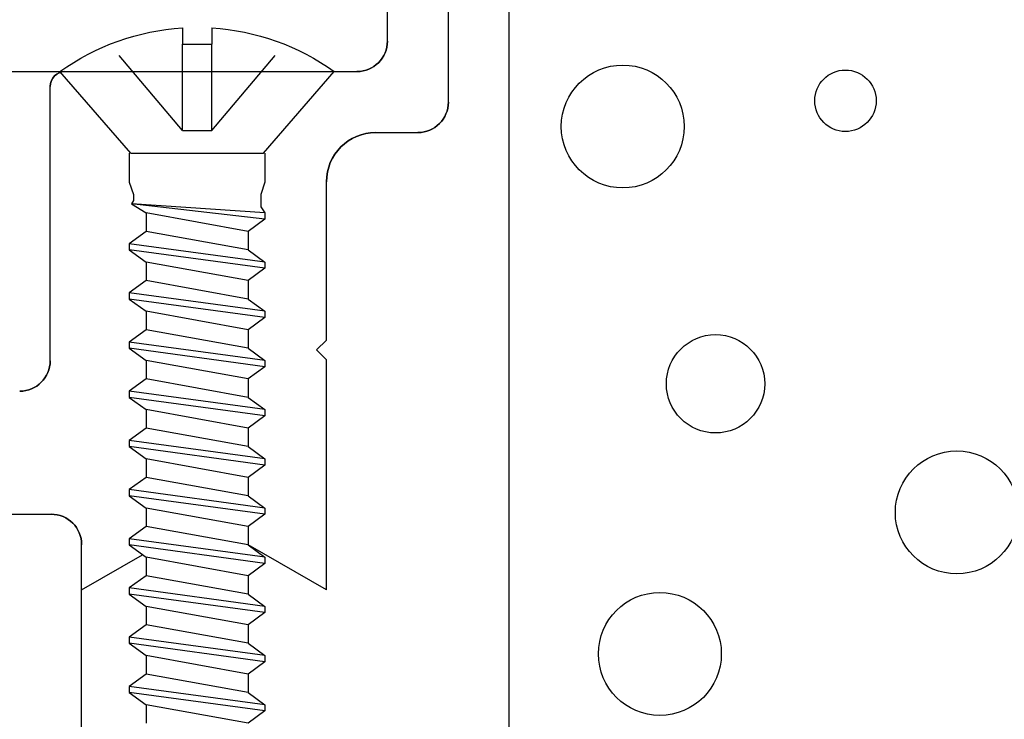
# Model space of a CAD drawing. Units: inches. Extents: x 41.4 to 94.7, y -49.2 to -14.7.
# Drawn here: x 59.6 to 60.6, y -32.2 to -31.5 of the extents above; entities that cross this region are included whole.
import ezdxf

# ---------------------------------------------------------------- set-up
doc = ezdxf.new("R2010")
doc.units = ezdxf.units.IN
doc.header["$MEASUREMENT"] = 0
doc.linetypes.add('DASHED', pattern=[0.2, 0.1, -0.1])
doc.layers.add('CK_LEVEL_1', color=7, linetype='Continuous')
doc.layers.add('FIBERGLASS', color=33, linetype='Continuous')

# ---------------------------------------------------------------- blocks, each defined once
blk = doc.blocks.new('CKCOLL58023')
at = {"layer": 'CK_LEVEL_1', "color": 6, "linetype": 'Continuous'}
blk.add_line((37.4709, 28.0797), (37.3362, 28.0797), dxfattribs=at)
blk = doc.blocks.new('CKCOLL58022')
at = {"layer": 'CK_LEVEL_1', "color": 6, "linetype": 'Continuous'}
blk.add_line((37.4709, 28.0797), (37.5431, 28.1627), dxfattribs=at)
blk = doc.blocks.new('CKCOLL58021')
at = {"layer": 'CK_LEVEL_1', "color": 6, "linetype": 'Continuous'}
blk.add_line((37.3362, 28.0797), (37.2641, 28.1627), dxfattribs=at)
blk = doc.blocks.new('CKCOLL58020')
at = {"layer": 'CK_LEVEL_1', "color": 6, "linetype": 'Continuous'}
blk.add_line((37.5431, 28.1627), (37.2641, 28.1627), dxfattribs=at)
blk = doc.blocks.new('CKCOLL58019')
at = {"layer": 'CK_LEVEL_1', "color": 6, "linetype": 'Continuous'}
blk.add_line((37.4186, 28.1905), (37.3886, 28.1905), dxfattribs=at)
blk = doc.blocks.new('CKCOLL58018')
at = {"layer": 'CK_LEVEL_1', "color": 6, "linetype": 'Continuous'}
blk.add_line((37.3886, 28.2072), (37.3886, 28.1905), dxfattribs=at)
blk = doc.blocks.new('CKCOLL58017')
at = {"layer": 'CK_LEVEL_1', "color": 6, "linetype": 'Continuous'}
blk.add_arc((37.4036, 27.969), 0.2387, 54.2426, 86.3975, dxfattribs=at)
blk = doc.blocks.new('CKCOLL58016')
at = {"layer": 'CK_LEVEL_1', "color": 6, "linetype": 'Continuous'}
blk.add_arc((37.4036, 27.969), 0.2387, 93.6025, 125.7574, dxfattribs=at)
blk = doc.blocks.new('CKCOLL58015')
at = {"layer": 'CK_LEVEL_1', "color": 6, "linetype": 'DASHED'}
blk.add_line((37.4186, 28.1027), (37.3886, 28.1027), dxfattribs=at)
blk = doc.blocks.new('CKCOLL58014')
at = {"layer": 'CK_LEVEL_1', "color": 6, "linetype": 'DASHED'}
blk.add_line((37.4186, 28.1027), (37.4186, 28.1905), dxfattribs=at)
blk = doc.blocks.new('CKCOLL58013')
at = {"layer": 'CK_LEVEL_1', "color": 6, "linetype": 'DASHED'}
blk.add_line((37.3886, 28.1027), (37.3886, 28.1905), dxfattribs=at)
blk = doc.blocks.new('CKCOLL58012')
at = {"layer": 'CK_LEVEL_1', "color": 6, "linetype": 'DASHED'}
blk.add_line((37.3886, 28.1027), (37.3146, 28.1905), dxfattribs=at)
blk = doc.blocks.new('CKCOLL58011')
at = {"layer": 'CK_LEVEL_1', "color": 6, "linetype": 'Continuous'}
blk.add_line((37.3346, 28.0797), (37.3346, 28.0502), dxfattribs=at)
blk = doc.blocks.new('CKCOLL58010')
at = {"layer": 'CK_LEVEL_1', "color": 6, "linetype": 'Continuous'}
blk.add_line((37.4726, 28.0797), (37.4726, 28.0502), dxfattribs=at)
blk = doc.blocks.new('CKCOLL58009')
at = {"layer": 'CK_LEVEL_1', "color": 6, "linetype": 'Continuous'}
blk.add_line((37.3346, 28.0502), (37.3388, 28.0377), dxfattribs=at)
blk = doc.blocks.new('CKCOLL58008')
at = {"layer": 'CK_LEVEL_1', "color": 6, "linetype": 'Continuous'}
blk.add_line((37.4726, 28.0502), (37.4683, 28.0377), dxfattribs=at)
blk = doc.blocks.new('CKCOLL58007')
at = {"layer": 'CK_LEVEL_1', "color": 6, "linetype": 'Continuous'}
blk.add_line((37.3388, 28.0377), (37.3388, 28.0252), dxfattribs=at)
blk = doc.blocks.new('CKCOLL58006')
at = {"layer": 'CK_LEVEL_1', "color": 6, "linetype": 'Continuous'}
blk.add_line((37.3388, 28.0252), (37.3346, 28.019), dxfattribs=at)
blk = doc.blocks.new('CKCOLL58005')
at = {"layer": 'CK_LEVEL_1', "color": 6, "linetype": 'Continuous'}
blk.add_line((37.3346, 28.019), (37.3346, 28.0127), dxfattribs=at)
blk = doc.blocks.new('CKCOLL58004')
at = {"layer": 'CK_LEVEL_1', "color": 6, "linetype": 'Continuous'}
blk.add_line((37.3346, 28.0127), (37.3516, 28.0002), dxfattribs=at)
blk = doc.blocks.new('CKCOLL58003')
at = {"layer": 'CK_LEVEL_1', "color": 6, "linetype": 'Continuous'}
blk.add_line((37.4683, 28.0377), (37.4683, 28.0315), dxfattribs=at)
blk = doc.blocks.new('CKCOLL58002')
at = {"layer": 'CK_LEVEL_1', "color": 6, "linetype": 'Continuous'}
blk.add_line((37.4683, 28.0315), (37.4705, 28.0283), dxfattribs=at)
blk = doc.blocks.new('CKCOLL58001')
at = {"layer": 'CK_LEVEL_1', "color": 6, "linetype": 'Continuous'}
blk.add_line((37.4705, 28.0283), (37.4556, 28.019), dxfattribs=at)
blk = doc.blocks.new('CKCOLL58000')
at = {"layer": 'CK_LEVEL_1', "color": 6, "linetype": 'Continuous'}
blk.add_line((37.4556, 28.019), (37.4556, 28.0002), dxfattribs=at)
blk = doc.blocks.new('CKCOLL57999')
at = {"layer": 'CK_LEVEL_1', "color": 6, "linetype": 'Continuous'}
blk.add_line((37.3346, 28.019), (37.4705, 28.0283), dxfattribs=at)
blk = doc.blocks.new('CKCOLL57998')
at = {"layer": 'CK_LEVEL_1', "color": 6, "linetype": 'Continuous'}
blk.add_line((37.3346, 28.0127), (37.4705, 28.0283), dxfattribs=at)
blk = doc.blocks.new('CKCOLL57997')
at = {"layer": 'CK_LEVEL_1', "color": 6, "linetype": 'Continuous'}
blk.add_line((37.3516, 28.0002), (37.4556, 28.019), dxfattribs=at)
blk = doc.blocks.new('CKCOLL57996')
at = {"layer": 'CK_LEVEL_1', "color": 6, "linetype": 'Continuous'}
blk.add_line((37.3516, 28.0002), (37.3516, 27.9815), dxfattribs=at)
blk = doc.blocks.new('CKCOLL57995')
at = {"layer": 'CK_LEVEL_1', "color": 6, "linetype": 'Continuous'}
blk.add_line((37.4556, 28.0002), (37.4726, 27.9877), dxfattribs=at)
blk = doc.blocks.new('CKCOLL57994')
at = {"layer": 'CK_LEVEL_1', "color": 6, "linetype": 'Continuous'}
blk.add_line((37.3516, 27.9815), (37.3346, 27.969), dxfattribs=at)
blk = doc.blocks.new('CKCOLL57993')
at = {"layer": 'CK_LEVEL_1', "color": 6, "linetype": 'Continuous'}
blk.add_line((37.4726, 27.9815), (37.4556, 27.969), dxfattribs=at)
blk = doc.blocks.new('CKCOLL57992')
at = {"layer": 'CK_LEVEL_1', "color": 6, "linetype": 'Continuous'}
blk.add_line((37.3346, 27.9627), (37.3516, 27.9502), dxfattribs=at)
blk = doc.blocks.new('CKCOLL57991')
at = {"layer": 'CK_LEVEL_1', "color": 6, "linetype": 'Continuous'}
blk.add_line((37.3346, 27.969), (37.3346, 27.9627), dxfattribs=at)
blk = doc.blocks.new('CKCOLL57990')
at = {"layer": 'CK_LEVEL_1', "color": 6, "linetype": 'Continuous'}
blk.add_line((37.4726, 27.9877), (37.4726, 27.9815), dxfattribs=at)
blk = doc.blocks.new('CKCOLL57989')
at = {"layer": 'CK_LEVEL_1', "color": 6, "linetype": 'Continuous'}
blk.add_line((37.4556, 27.969), (37.4556, 27.9502), dxfattribs=at)
blk = doc.blocks.new('CKCOLL57988')
at = {"layer": 'CK_LEVEL_1', "color": 6, "linetype": 'Continuous'}
blk.add_line((37.3516, 27.9815), (37.4556, 28.0002), dxfattribs=at)
blk = doc.blocks.new('CKCOLL57987')
at = {"layer": 'CK_LEVEL_1', "color": 6, "linetype": 'Continuous'}
blk.add_line((37.3346, 27.969), (37.4726, 27.9877), dxfattribs=at)
blk = doc.blocks.new('CKCOLL57986')
at = {"layer": 'CK_LEVEL_1', "color": 6, "linetype": 'Continuous'}
blk.add_line((37.3346, 27.9627), (37.4726, 27.9815), dxfattribs=at)
blk = doc.blocks.new('CKCOLL57985')
at = {"layer": 'CK_LEVEL_1', "color": 6, "linetype": 'Continuous'}
blk.add_line((37.3516, 27.9502), (37.4556, 27.969), dxfattribs=at)
blk = doc.blocks.new('CKCOLL57984')
at = {"layer": 'CK_LEVEL_1', "color": 6, "linetype": 'Continuous'}
blk.add_line((37.3516, 27.9502), (37.3516, 27.9315), dxfattribs=at)
blk = doc.blocks.new('CKCOLL57983')
at = {"layer": 'CK_LEVEL_1', "color": 6, "linetype": 'Continuous'}
blk.add_line((37.4556, 27.9502), (37.4726, 27.9377), dxfattribs=at)
blk = doc.blocks.new('CKCOLL57982')
at = {"layer": 'CK_LEVEL_1', "color": 6, "linetype": 'Continuous'}
blk.add_line((37.3516, 27.9315), (37.3346, 27.919), dxfattribs=at)
blk = doc.blocks.new('CKCOLL57981')
at = {"layer": 'CK_LEVEL_1', "color": 6, "linetype": 'Continuous'}
blk.add_line((37.4726, 27.9315), (37.4556, 27.919), dxfattribs=at)
blk = doc.blocks.new('CKCOLL57980')
at = {"layer": 'CK_LEVEL_1', "color": 6, "linetype": 'Continuous'}
blk.add_line((37.3346, 27.9127), (37.3516, 27.9002), dxfattribs=at)
blk = doc.blocks.new('CKCOLL57979')
at = {"layer": 'CK_LEVEL_1', "color": 6, "linetype": 'Continuous'}
blk.add_line((37.3346, 27.919), (37.3346, 27.9127), dxfattribs=at)
blk = doc.blocks.new('CKCOLL57978')
at = {"layer": 'CK_LEVEL_1', "color": 6, "linetype": 'Continuous'}
blk.add_line((37.4726, 27.9377), (37.4726, 27.9315), dxfattribs=at)
blk = doc.blocks.new('CKCOLL57977')
at = {"layer": 'CK_LEVEL_1', "color": 6, "linetype": 'Continuous'}
blk.add_line((37.4556, 27.919), (37.4556, 27.9002), dxfattribs=at)
blk = doc.blocks.new('CKCOLL57976')
at = {"layer": 'CK_LEVEL_1', "color": 6, "linetype": 'Continuous'}
blk.add_line((37.3516, 27.9315), (37.4556, 27.9502), dxfattribs=at)
blk = doc.blocks.new('CKCOLL57975')
at = {"layer": 'CK_LEVEL_1', "color": 6, "linetype": 'Continuous'}
blk.add_line((37.3346, 27.919), (37.4726, 27.9377), dxfattribs=at)
blk = doc.blocks.new('CKCOLL57974')
at = {"layer": 'CK_LEVEL_1', "color": 6, "linetype": 'Continuous'}
blk.add_line((37.3346, 27.9127), (37.4726, 27.9315), dxfattribs=at)
blk = doc.blocks.new('CKCOLL57973')
at = {"layer": 'CK_LEVEL_1', "color": 6, "linetype": 'Continuous'}
blk.add_line((37.3516, 27.9002), (37.4556, 27.919), dxfattribs=at)
blk = doc.blocks.new('CKCOLL57972')
at = {"layer": 'CK_LEVEL_1', "color": 6, "linetype": 'Continuous'}
blk.add_line((37.3516, 27.9002), (37.3516, 27.8815), dxfattribs=at)
blk = doc.blocks.new('CKCOLL57971')
at = {"layer": 'CK_LEVEL_1', "color": 6, "linetype": 'Continuous'}
blk.add_line((37.4556, 27.9002), (37.4726, 27.8877), dxfattribs=at)
blk = doc.blocks.new('CKCOLL57970')
at = {"layer": 'CK_LEVEL_1', "color": 6, "linetype": 'Continuous'}
blk.add_line((37.3516, 27.8815), (37.3346, 27.869), dxfattribs=at)
blk = doc.blocks.new('CKCOLL57969')
at = {"layer": 'CK_LEVEL_1', "color": 6, "linetype": 'Continuous'}
blk.add_line((37.4726, 27.8815), (37.4556, 27.869), dxfattribs=at)
blk = doc.blocks.new('CKCOLL57968')
at = {"layer": 'CK_LEVEL_1', "color": 6, "linetype": 'Continuous'}
blk.add_line((37.3346, 27.8627), (37.3516, 27.8502), dxfattribs=at)
blk = doc.blocks.new('CKCOLL57967')
at = {"layer": 'CK_LEVEL_1', "color": 6, "linetype": 'Continuous'}
blk.add_line((37.3346, 27.869), (37.3346, 27.8627), dxfattribs=at)
blk = doc.blocks.new('CKCOLL57966')
at = {"layer": 'CK_LEVEL_1', "color": 6, "linetype": 'Continuous'}
blk.add_line((37.4726, 27.8877), (37.4726, 27.8815), dxfattribs=at)
blk = doc.blocks.new('CKCOLL57965')
at = {"layer": 'CK_LEVEL_1', "color": 6, "linetype": 'Continuous'}
blk.add_line((37.4556, 27.869), (37.4556, 27.8502), dxfattribs=at)
blk = doc.blocks.new('CKCOLL57964')
at = {"layer": 'CK_LEVEL_1', "color": 6, "linetype": 'Continuous'}
blk.add_line((37.3516, 27.8815), (37.4556, 27.9002), dxfattribs=at)
blk = doc.blocks.new('CKCOLL57963')
at = {"layer": 'CK_LEVEL_1', "color": 6, "linetype": 'Continuous'}
blk.add_line((37.3346, 27.869), (37.4726, 27.8877), dxfattribs=at)
blk = doc.blocks.new('CKCOLL57962')
at = {"layer": 'CK_LEVEL_1', "color": 6, "linetype": 'Continuous'}
blk.add_line((37.3346, 27.8627), (37.4726, 27.8815), dxfattribs=at)
blk = doc.blocks.new('CKCOLL57961')
at = {"layer": 'CK_LEVEL_1', "color": 6, "linetype": 'Continuous'}
blk.add_line((37.3516, 27.8502), (37.4556, 27.869), dxfattribs=at)
blk = doc.blocks.new('CKCOLL57960')
at = {"layer": 'CK_LEVEL_1', "color": 6, "linetype": 'Continuous'}
blk.add_line((37.3516, 27.8502), (37.3516, 27.8315), dxfattribs=at)
blk = doc.blocks.new('CKCOLL57959')
at = {"layer": 'CK_LEVEL_1', "color": 6, "linetype": 'Continuous'}
blk.add_line((37.4556, 27.8502), (37.4726, 27.8377), dxfattribs=at)
blk = doc.blocks.new('CKCOLL57958')
at = {"layer": 'CK_LEVEL_1', "color": 6, "linetype": 'Continuous'}
blk.add_line((37.3516, 27.8315), (37.3346, 27.819), dxfattribs=at)
blk = doc.blocks.new('CKCOLL57957')
at = {"layer": 'CK_LEVEL_1', "color": 6, "linetype": 'Continuous'}
blk.add_line((37.4726, 27.8315), (37.4556, 27.819), dxfattribs=at)
blk = doc.blocks.new('CKCOLL57956')
at = {"layer": 'CK_LEVEL_1', "color": 6, "linetype": 'Continuous'}
blk.add_line((37.3346, 27.8127), (37.3516, 27.8002), dxfattribs=at)
blk = doc.blocks.new('CKCOLL57955')
at = {"layer": 'CK_LEVEL_1', "color": 6, "linetype": 'Continuous'}
blk.add_line((37.3346, 27.819), (37.3346, 27.8127), dxfattribs=at)
blk = doc.blocks.new('CKCOLL57954')
at = {"layer": 'CK_LEVEL_1', "color": 6, "linetype": 'Continuous'}
blk.add_line((37.4726, 27.8377), (37.4726, 27.8315), dxfattribs=at)
blk = doc.blocks.new('CKCOLL57953')
at = {"layer": 'CK_LEVEL_1', "color": 6, "linetype": 'Continuous'}
blk.add_line((37.4556, 27.819), (37.4556, 27.8002), dxfattribs=at)
blk = doc.blocks.new('CKCOLL57952')
at = {"layer": 'CK_LEVEL_1', "color": 6, "linetype": 'Continuous'}
blk.add_line((37.3516, 27.8315), (37.4556, 27.8502), dxfattribs=at)
blk = doc.blocks.new('CKCOLL57951')
at = {"layer": 'CK_LEVEL_1', "color": 6, "linetype": 'Continuous'}
blk.add_line((37.3346, 27.819), (37.4726, 27.8377), dxfattribs=at)
blk = doc.blocks.new('CKCOLL57950')
at = {"layer": 'CK_LEVEL_1', "color": 6, "linetype": 'Continuous'}
blk.add_line((37.3346, 27.8127), (37.4726, 27.8315), dxfattribs=at)
blk = doc.blocks.new('CKCOLL57949')
at = {"layer": 'CK_LEVEL_1', "color": 6, "linetype": 'Continuous'}
blk.add_line((37.3516, 27.8002), (37.4556, 27.819), dxfattribs=at)
blk = doc.blocks.new('CKCOLL57948')
at = {"layer": 'CK_LEVEL_1', "color": 6, "linetype": 'Continuous'}
blk.add_line((37.3516, 27.8002), (37.3516, 27.7815), dxfattribs=at)
blk = doc.blocks.new('CKCOLL57947')
at = {"layer": 'CK_LEVEL_1', "color": 6, "linetype": 'Continuous'}
blk.add_line((37.4556, 27.8002), (37.4726, 27.7877), dxfattribs=at)
blk = doc.blocks.new('CKCOLL57946')
at = {"layer": 'CK_LEVEL_1', "color": 6, "linetype": 'Continuous'}
blk.add_line((37.3516, 27.7815), (37.3346, 27.769), dxfattribs=at)
blk = doc.blocks.new('CKCOLL57945')
at = {"layer": 'CK_LEVEL_1', "color": 6, "linetype": 'Continuous'}
blk.add_line((37.4726, 27.7815), (37.4556, 27.769), dxfattribs=at)
blk = doc.blocks.new('CKCOLL57944')
at = {"layer": 'CK_LEVEL_1', "color": 6, "linetype": 'Continuous'}
blk.add_line((37.3346, 27.7627), (37.3516, 27.7502), dxfattribs=at)
blk = doc.blocks.new('CKCOLL57943')
at = {"layer": 'CK_LEVEL_1', "color": 6, "linetype": 'Continuous'}
blk.add_line((37.3346, 27.769), (37.3346, 27.7627), dxfattribs=at)
blk = doc.blocks.new('CKCOLL57942')
at = {"layer": 'CK_LEVEL_1', "color": 6, "linetype": 'Continuous'}
blk.add_line((37.4726, 27.7877), (37.4726, 27.7815), dxfattribs=at)
blk = doc.blocks.new('CKCOLL57941')
at = {"layer": 'CK_LEVEL_1', "color": 6, "linetype": 'Continuous'}
blk.add_line((37.4556, 27.769), (37.4556, 27.7502), dxfattribs=at)
blk = doc.blocks.new('CKCOLL57940')
at = {"layer": 'CK_LEVEL_1', "color": 6, "linetype": 'Continuous'}
blk.add_line((37.3516, 27.7815), (37.4556, 27.8002), dxfattribs=at)
blk = doc.blocks.new('CKCOLL57939')
at = {"layer": 'CK_LEVEL_1', "color": 6, "linetype": 'Continuous'}
blk.add_line((37.3346, 27.769), (37.4726, 27.7877), dxfattribs=at)
blk = doc.blocks.new('CKCOLL57938')
at = {"layer": 'CK_LEVEL_1', "color": 6, "linetype": 'Continuous'}
blk.add_line((37.3346, 27.7627), (37.4726, 27.7815), dxfattribs=at)
blk = doc.blocks.new('CKCOLL57937')
at = {"layer": 'CK_LEVEL_1', "color": 6, "linetype": 'Continuous'}
blk.add_line((37.3516, 27.7502), (37.4556, 27.769), dxfattribs=at)
blk = doc.blocks.new('CKCOLL57936')
at = {"layer": 'CK_LEVEL_1', "color": 6, "linetype": 'Continuous'}
blk.add_line((37.3516, 27.7502), (37.3516, 27.7315), dxfattribs=at)
blk = doc.blocks.new('CKCOLL57935')
at = {"layer": 'CK_LEVEL_1', "color": 6, "linetype": 'Continuous'}
blk.add_line((37.4556, 27.7502), (37.4726, 27.7377), dxfattribs=at)
blk = doc.blocks.new('CKCOLL57934')
at = {"layer": 'CK_LEVEL_1', "color": 6, "linetype": 'Continuous'}
blk.add_line((37.3516, 27.7315), (37.3346, 27.719), dxfattribs=at)
blk = doc.blocks.new('CKCOLL57933')
at = {"layer": 'CK_LEVEL_1', "color": 6, "linetype": 'Continuous'}
blk.add_line((37.4726, 27.7315), (37.4556, 27.719), dxfattribs=at)
blk = doc.blocks.new('CKCOLL57932')
at = {"layer": 'CK_LEVEL_1', "color": 6, "linetype": 'Continuous'}
blk.add_line((37.3346, 27.7127), (37.3516, 27.7002), dxfattribs=at)
blk = doc.blocks.new('CKCOLL57931')
at = {"layer": 'CK_LEVEL_1', "color": 6, "linetype": 'Continuous'}
blk.add_line((37.3346, 27.719), (37.3346, 27.7127), dxfattribs=at)
blk = doc.blocks.new('CKCOLL57930')
at = {"layer": 'CK_LEVEL_1', "color": 6, "linetype": 'Continuous'}
blk.add_line((37.4726, 27.7377), (37.4726, 27.7315), dxfattribs=at)
blk = doc.blocks.new('CKCOLL57929')
at = {"layer": 'CK_LEVEL_1', "color": 6, "linetype": 'Continuous'}
blk.add_line((37.4556, 27.719), (37.4556, 27.7002), dxfattribs=at)
blk = doc.blocks.new('CKCOLL57928')
at = {"layer": 'CK_LEVEL_1', "color": 6, "linetype": 'Continuous'}
blk.add_line((37.3516, 27.7315), (37.4556, 27.7502), dxfattribs=at)
blk = doc.blocks.new('CKCOLL57927')
at = {"layer": 'CK_LEVEL_1', "color": 6, "linetype": 'Continuous'}
blk.add_line((37.3346, 27.719), (37.4726, 27.7377), dxfattribs=at)
blk = doc.blocks.new('CKCOLL57926')
at = {"layer": 'CK_LEVEL_1', "color": 6, "linetype": 'Continuous'}
blk.add_line((37.3346, 27.7127), (37.4726, 27.7315), dxfattribs=at)
blk = doc.blocks.new('CKCOLL57925')
at = {"layer": 'CK_LEVEL_1', "color": 6, "linetype": 'Continuous'}
blk.add_line((37.3516, 27.7002), (37.4556, 27.719), dxfattribs=at)
blk = doc.blocks.new('CKCOLL57924')
at = {"layer": 'CK_LEVEL_1', "color": 6, "linetype": 'Continuous'}
blk.add_line((37.3516, 27.7002), (37.3516, 27.6815), dxfattribs=at)
blk = doc.blocks.new('CKCOLL57923')
at = {"layer": 'CK_LEVEL_1', "color": 6, "linetype": 'Continuous'}
blk.add_line((37.4556, 27.7002), (37.4726, 27.6877), dxfattribs=at)
blk = doc.blocks.new('CKCOLL57922')
at = {"layer": 'CK_LEVEL_1', "color": 6, "linetype": 'Continuous'}
blk.add_line((37.3516, 27.6815), (37.3346, 27.669), dxfattribs=at)
blk = doc.blocks.new('CKCOLL57921')
at = {"layer": 'CK_LEVEL_1', "color": 6, "linetype": 'Continuous'}
blk.add_line((37.4726, 27.6815), (37.4556, 27.669), dxfattribs=at)
blk = doc.blocks.new('CKCOLL57920')
at = {"layer": 'CK_LEVEL_1', "color": 6, "linetype": 'Continuous'}
blk.add_line((37.3346, 27.6627), (37.3516, 27.6502), dxfattribs=at)
blk = doc.blocks.new('CKCOLL57919')
at = {"layer": 'CK_LEVEL_1', "color": 6, "linetype": 'Continuous'}
blk.add_line((37.3346, 27.669), (37.3346, 27.6627), dxfattribs=at)
blk = doc.blocks.new('CKCOLL57918')
at = {"layer": 'CK_LEVEL_1', "color": 6, "linetype": 'Continuous'}
blk.add_line((37.4726, 27.6877), (37.4726, 27.6815), dxfattribs=at)
blk = doc.blocks.new('CKCOLL57917')
at = {"layer": 'CK_LEVEL_1', "color": 6, "linetype": 'Continuous'}
blk.add_line((37.4556, 27.669), (37.4556, 27.6502), dxfattribs=at)
blk = doc.blocks.new('CKCOLL57916')
at = {"layer": 'CK_LEVEL_1', "color": 6, "linetype": 'Continuous'}
blk.add_line((37.3516, 27.6815), (37.4556, 27.7002), dxfattribs=at)
blk = doc.blocks.new('CKCOLL57915')
at = {"layer": 'CK_LEVEL_1', "color": 6, "linetype": 'Continuous'}
blk.add_line((37.3346, 27.669), (37.4726, 27.6877), dxfattribs=at)
blk = doc.blocks.new('CKCOLL57914')
at = {"layer": 'CK_LEVEL_1', "color": 6, "linetype": 'Continuous'}
blk.add_line((37.3346, 27.6627), (37.4726, 27.6815), dxfattribs=at)
blk = doc.blocks.new('CKCOLL57913')
at = {"layer": 'CK_LEVEL_1', "color": 6, "linetype": 'Continuous'}
blk.add_line((37.3516, 27.6502), (37.4556, 27.669), dxfattribs=at)
blk = doc.blocks.new('CKCOLL57912')
at = {"layer": 'CK_LEVEL_1', "color": 6, "linetype": 'Continuous'}
blk.add_line((37.3516, 27.6502), (37.3516, 27.6315), dxfattribs=at)
blk = doc.blocks.new('CKCOLL57911')
at = {"layer": 'CK_LEVEL_1', "color": 6, "linetype": 'Continuous'}
blk.add_line((37.4556, 27.6502), (37.4726, 27.6377), dxfattribs=at)
blk = doc.blocks.new('CKCOLL57910')
at = {"layer": 'CK_LEVEL_1', "color": 6, "linetype": 'Continuous'}
blk.add_line((37.3516, 27.6315), (37.3346, 27.619), dxfattribs=at)
blk = doc.blocks.new('CKCOLL57909')
at = {"layer": 'CK_LEVEL_1', "color": 6, "linetype": 'Continuous'}
blk.add_line((37.4726, 27.6315), (37.4556, 27.619), dxfattribs=at)
blk = doc.blocks.new('CKCOLL57908')
at = {"layer": 'CK_LEVEL_1', "color": 6, "linetype": 'Continuous'}
blk.add_line((37.3346, 27.6127), (37.3516, 27.6002), dxfattribs=at)
blk = doc.blocks.new('CKCOLL57907')
at = {"layer": 'CK_LEVEL_1', "color": 6, "linetype": 'Continuous'}
blk.add_line((37.3346, 27.619), (37.3346, 27.6127), dxfattribs=at)
blk = doc.blocks.new('CKCOLL57906')
at = {"layer": 'CK_LEVEL_1', "color": 6, "linetype": 'Continuous'}
blk.add_line((37.4726, 27.6377), (37.4726, 27.6315), dxfattribs=at)
blk = doc.blocks.new('CKCOLL57905')
at = {"layer": 'CK_LEVEL_1', "color": 6, "linetype": 'Continuous'}
blk.add_line((37.4556, 27.619), (37.4556, 27.6002), dxfattribs=at)
blk = doc.blocks.new('CKCOLL57904')
at = {"layer": 'CK_LEVEL_1', "color": 6, "linetype": 'Continuous'}
blk.add_line((37.3516, 27.6315), (37.4556, 27.6502), dxfattribs=at)
blk = doc.blocks.new('CKCOLL57903')
at = {"layer": 'CK_LEVEL_1', "color": 6, "linetype": 'Continuous'}
blk.add_line((37.3346, 27.619), (37.4726, 27.6377), dxfattribs=at)
blk = doc.blocks.new('CKCOLL57902')
at = {"layer": 'CK_LEVEL_1', "color": 6, "linetype": 'Continuous'}
blk.add_line((37.3346, 27.6127), (37.4726, 27.6315), dxfattribs=at)
blk = doc.blocks.new('CKCOLL57901')
at = {"layer": 'CK_LEVEL_1', "color": 6, "linetype": 'Continuous'}
blk.add_line((37.3516, 27.6002), (37.4556, 27.619), dxfattribs=at)
blk = doc.blocks.new('CKCOLL57900')
at = {"layer": 'CK_LEVEL_1', "color": 6, "linetype": 'Continuous'}
blk.add_line((37.3516, 27.6002), (37.3516, 27.5815), dxfattribs=at)
blk = doc.blocks.new('CKCOLL57899')
at = {"layer": 'CK_LEVEL_1', "color": 6, "linetype": 'Continuous'}
blk.add_line((37.4556, 27.6002), (37.4726, 27.5877), dxfattribs=at)
blk = doc.blocks.new('CKCOLL57898')
at = {"layer": 'CK_LEVEL_1', "color": 6, "linetype": 'Continuous'}
blk.add_line((37.3516, 27.5815), (37.3346, 27.569), dxfattribs=at)
blk = doc.blocks.new('CKCOLL57897')
at = {"layer": 'CK_LEVEL_1', "color": 6, "linetype": 'Continuous'}
blk.add_line((37.4726, 27.5815), (37.4556, 27.569), dxfattribs=at)
blk = doc.blocks.new('CKCOLL57896')
at = {"layer": 'CK_LEVEL_1', "color": 6, "linetype": 'Continuous'}
blk.add_line((37.3346, 27.5627), (37.3516, 27.5502), dxfattribs=at)
blk = doc.blocks.new('CKCOLL57895')
at = {"layer": 'CK_LEVEL_1', "color": 6, "linetype": 'Continuous'}
blk.add_line((37.3346, 27.569), (37.3346, 27.5627), dxfattribs=at)
blk = doc.blocks.new('CKCOLL57894')
at = {"layer": 'CK_LEVEL_1', "color": 6, "linetype": 'Continuous'}
blk.add_line((37.4726, 27.5877), (37.4726, 27.5815), dxfattribs=at)
blk = doc.blocks.new('CKCOLL57893')
at = {"layer": 'CK_LEVEL_1', "color": 6, "linetype": 'Continuous'}
blk.add_line((37.4556, 27.569), (37.4556, 27.5502), dxfattribs=at)
blk = doc.blocks.new('CKCOLL57892')
at = {"layer": 'CK_LEVEL_1', "color": 6, "linetype": 'Continuous'}
blk.add_line((37.3516, 27.5815), (37.4556, 27.6002), dxfattribs=at)
blk = doc.blocks.new('CKCOLL57891')
at = {"layer": 'CK_LEVEL_1', "color": 6, "linetype": 'Continuous'}
blk.add_line((37.3346, 27.569), (37.4726, 27.5877), dxfattribs=at)
blk = doc.blocks.new('CKCOLL57890')
at = {"layer": 'CK_LEVEL_1', "color": 6, "linetype": 'Continuous'}
blk.add_line((37.3346, 27.5627), (37.4726, 27.5815), dxfattribs=at)
blk = doc.blocks.new('CKCOLL57889')
at = {"layer": 'CK_LEVEL_1', "color": 6, "linetype": 'Continuous'}
blk.add_line((37.3516, 27.5502), (37.4556, 27.569), dxfattribs=at)
blk = doc.blocks.new('CKCOLL57888')
at = {"layer": 'CK_LEVEL_1', "color": 6, "linetype": 'Continuous'}
blk.add_line((37.3516, 27.5502), (37.3516, 27.5315), dxfattribs=at)
blk = doc.blocks.new('CKCOLL57887')
at = {"layer": 'CK_LEVEL_1', "color": 6, "linetype": 'Continuous'}
blk.add_line((37.4556, 27.5502), (37.4726, 27.5377), dxfattribs=at)
blk = doc.blocks.new('CKCOLL57886')
at = {"layer": 'CK_LEVEL_1', "color": 6, "linetype": 'Continuous'}
blk.add_line((37.3516, 27.5315), (37.3346, 27.519), dxfattribs=at)
blk = doc.blocks.new('CKCOLL57885')
at = {"layer": 'CK_LEVEL_1', "color": 6, "linetype": 'Continuous'}
blk.add_line((37.4726, 27.5315), (37.4556, 27.519), dxfattribs=at)
blk = doc.blocks.new('CKCOLL57884')
at = {"layer": 'CK_LEVEL_1', "color": 6, "linetype": 'Continuous'}
blk.add_line((37.3346, 27.5127), (37.3516, 27.5002), dxfattribs=at)
blk = doc.blocks.new('CKCOLL57883')
at = {"layer": 'CK_LEVEL_1', "color": 6, "linetype": 'Continuous'}
blk.add_line((37.3346, 27.519), (37.3346, 27.5127), dxfattribs=at)
blk = doc.blocks.new('CKCOLL57882')
at = {"layer": 'CK_LEVEL_1', "color": 6, "linetype": 'Continuous'}
blk.add_line((37.4726, 27.5377), (37.4726, 27.5315), dxfattribs=at)
blk = doc.blocks.new('CKCOLL57881')
at = {"layer": 'CK_LEVEL_1', "color": 6, "linetype": 'Continuous'}
blk.add_line((37.4556, 27.519), (37.4556, 27.5002), dxfattribs=at)
blk = doc.blocks.new('CKCOLL57880')
at = {"layer": 'CK_LEVEL_1', "color": 6, "linetype": 'Continuous'}
blk.add_line((37.3516, 27.5315), (37.4556, 27.5502), dxfattribs=at)
blk = doc.blocks.new('CKCOLL57879')
at = {"layer": 'CK_LEVEL_1', "color": 6, "linetype": 'Continuous'}
blk.add_line((37.3346, 27.519), (37.4726, 27.5377), dxfattribs=at)
blk = doc.blocks.new('CKCOLL57878')
at = {"layer": 'CK_LEVEL_1', "color": 6, "linetype": 'Continuous'}
blk.add_line((37.3346, 27.5127), (37.4726, 27.5315), dxfattribs=at)
blk = doc.blocks.new('CKCOLL57877')
at = {"layer": 'CK_LEVEL_1', "color": 6, "linetype": 'Continuous'}
blk.add_line((37.3516, 27.5002), (37.4556, 27.519), dxfattribs=at)
blk = doc.blocks.new('CKCOLL57715')
at = {"layer": 'CK_LEVEL_1', "color": 6, "linetype": 'Continuous'}
blk.add_line((37.4186, 28.2072), (37.4186, 28.1905), dxfattribs=at)
blk = doc.blocks.new('CKCOLL57714')
at = {"layer": 'CK_LEVEL_1', "color": 6, "linetype": 'DASHED'}
blk.add_line((37.4186, 28.1027), (37.4926, 28.1905), dxfattribs=at)

msp = doc.modelspace()

# ---------------------------------------------------------------- linework, layer by layer
msp.add_line((59.70102, -32.30126), (59.70102, -32.03172))
at = {"layer": 'CK_LEVEL_1', "color": 3, "linetype": 'Continuous'}
for p, q in [((60.01202, -31.47372), (60.01202, -31.20572)), ((60.07402, -31.53572), (60.07402, -31.36072)), ((58.63601, -31.50472), (59.80078, -31.50472)), ((59.68402, -31.50472), (59.69653, -31.50472)), ((59.9545, -31.50472), (59.98102, -31.50472)), ((59.66902, -31.79872), (59.66902, -31.51972)), ((60.00002, -31.56672), (60.04302, -31.56672)), ((59.95002, -31.77772), (59.95002, -31.61672)), ((59.95002, -31.77772), (59.94002, -31.78772)), ((59.95002, -31.79772), (59.94002, -31.78772)), ((59.95002, -32.03172), (59.95002, -31.79772)), ((59.10502, -31.95472), (59.67002, -31.95472)), ((59.70102, -32.03172), (59.70102, -31.98572)), ((59.95002, -32.03172), (59.8705, -31.98582)), ((59.70102, -32.03172), (59.76303, -31.99592))]:
    msp.add_line(p, q, dxfattribs=at)
at = {"layer": 'CK_LEVEL_1', "color": 6, "linetype": 'DASHED'}
msp.add_line((59.8035, -31.56472), (59.8035, -31.47693), dxfattribs=at)
at = {"layer": 'CK_LEVEL_1', "color": 5, "linetype": 'Continuous'}
for centre, radius in [((60.25138, -31.56053), 0.0625), ((60.47787, -31.53437), 0.03125), ((60.34575, -31.82212), 0.05), ((60.59111, -31.95291), 0.0625), ((60.28913, -32.09679), 0.0625)]:
    msp.add_circle(centre, radius, dxfattribs=at)
at = {"layer": 'CK_LEVEL_1', "color": 3, "linetype": 'Continuous'}
for centre, radius, start, end in [((59.98102, -31.47372), 0.031, 270, 360), ((59.68402, -31.51972), 0.015, 90, 180), ((60.04302, -31.53572), 0.031, 270, 0), ((60.00002, -31.61672), 0.05, 90, 180), ((59.63802, -31.79872), 0.031, 270, 0), ((59.67002, -31.98572), 0.031, 360, 90)]:
    msp.add_arc(centre, radius, start, end, dxfattribs=at)
at = {"layer": 'CK_LEVEL_1', "color": 3, "linetype": 'Continuous', "extrusion": (0, 0, -1)}
for centre, radius, start, end in [((-59.98102, -31.47372), 0.031, 180, 270), ((-59.68402, -31.51972), 0.015, 0, 90), ((-60.04302, -31.53572), 0.031, 180, 270), ((-60.00002, -31.61672), 0.05, 360, 90), ((-59.63802, -31.79872), 0.031, 180, 270), ((-59.67002, -31.98572), 0.031, 90, 180)]:
    msp.add_arc(centre, radius, start, end, dxfattribs=at)
at = {"layer": 'FIBERGLASS', "linetype": 'Continuous'}
msp.add_line((60.13597, -32.98726), (60.13597, -31.34528), dxfattribs=at)

# ---------------------------------------------------------------- block references
at = {"linetype": 'Continuous', "xscale": -1}
for name in ['CKCOLL58017', 'CKCOLL57715', 'CKCOLL58018', 'CKCOLL58016', 'CKCOLL57714', 'CKCOLL58019', 'CKCOLL58014', 'CKCOLL58013', 'CKCOLL58012', 'CKCOLL58022', 'CKCOLL58020', 'CKCOLL58021', 'CKCOLL58015', 'CKCOLL58010', 'CKCOLL58023', 'CKCOLL58011', 'CKCOLL58008', 'CKCOLL58009', 'CKCOLL58003', 'CKCOLL58007', 'CKCOLL58002', 'CKCOLL58001', 'CKCOLL57999', 'CKCOLL57998', 'CKCOLL58006', 'CKCOLL58000', 'CKCOLL57997', 'CKCOLL58004', 'CKCOLL58005', 'CKCOLL57995', 'CKCOLL57988', 'CKCOLL57996', 'CKCOLL57990', 'CKCOLL57987', 'CKCOLL57993', 'CKCOLL57986', 'CKCOLL57994', 'CKCOLL57989', 'CKCOLL57985', 'CKCOLL57992', 'CKCOLL57991', 'CKCOLL57983', 'CKCOLL57976', 'CKCOLL57984', 'CKCOLL57978', 'CKCOLL57975', 'CKCOLL57981', 'CKCOLL57974', 'CKCOLL57982', 'CKCOLL57977', 'CKCOLL57973', 'CKCOLL57980', 'CKCOLL57979', 'CKCOLL57971', 'CKCOLL57964', 'CKCOLL57972', 'CKCOLL57966', 'CKCOLL57963', 'CKCOLL57969', 'CKCOLL57962', 'CKCOLL57970', 'CKCOLL57965', 'CKCOLL57961', 'CKCOLL57968', 'CKCOLL57967', 'CKCOLL57959', 'CKCOLL57952', 'CKCOLL57960', 'CKCOLL57954', 'CKCOLL57951', 'CKCOLL57957', 'CKCOLL57950', 'CKCOLL57958', 'CKCOLL57953', 'CKCOLL57949', 'CKCOLL57956', 'CKCOLL57955', 'CKCOLL57947', 'CKCOLL57940', 'CKCOLL57948', 'CKCOLL57942', 'CKCOLL57939', 'CKCOLL57945', 'CKCOLL57938', 'CKCOLL57946', 'CKCOLL57941', 'CKCOLL57937', 'CKCOLL57944', 'CKCOLL57943', 'CKCOLL57935', 'CKCOLL57928', 'CKCOLL57936', 'CKCOLL57930', 'CKCOLL57927', 'CKCOLL57933', 'CKCOLL57926', 'CKCOLL57934', 'CKCOLL57929', 'CKCOLL57925', 'CKCOLL57932', 'CKCOLL57931', 'CKCOLL57923', 'CKCOLL57916', 'CKCOLL57924', 'CKCOLL57918', 'CKCOLL57915', 'CKCOLL57921', 'CKCOLL57914', 'CKCOLL57922', 'CKCOLL57917', 'CKCOLL57913', 'CKCOLL57920', 'CKCOLL57919', 'CKCOLL57911', 'CKCOLL57904', 'CKCOLL57912', 'CKCOLL57906', 'CKCOLL57903', 'CKCOLL57909', 'CKCOLL57902', 'CKCOLL57910', 'CKCOLL57905', 'CKCOLL57901', 'CKCOLL57908', 'CKCOLL57907', 'CKCOLL57899', 'CKCOLL57892', 'CKCOLL57900', 'CKCOLL57894', 'CKCOLL57891', 'CKCOLL57897', 'CKCOLL57890', 'CKCOLL57898', 'CKCOLL57893', 'CKCOLL57889', 'CKCOLL57896', 'CKCOLL57895', 'CKCOLL57887', 'CKCOLL57880', 'CKCOLL57888', 'CKCOLL57882', 'CKCOLL57879', 'CKCOLL57885', 'CKCOLL57878', 'CKCOLL57886', 'CKCOLL57881', 'CKCOLL57877', 'CKCOLL57884', 'CKCOLL57883']:
    msp.add_blockref(name, (97.22208, -59.66744), dxfattribs=at)

doc.saveas('drawing.dxf')
